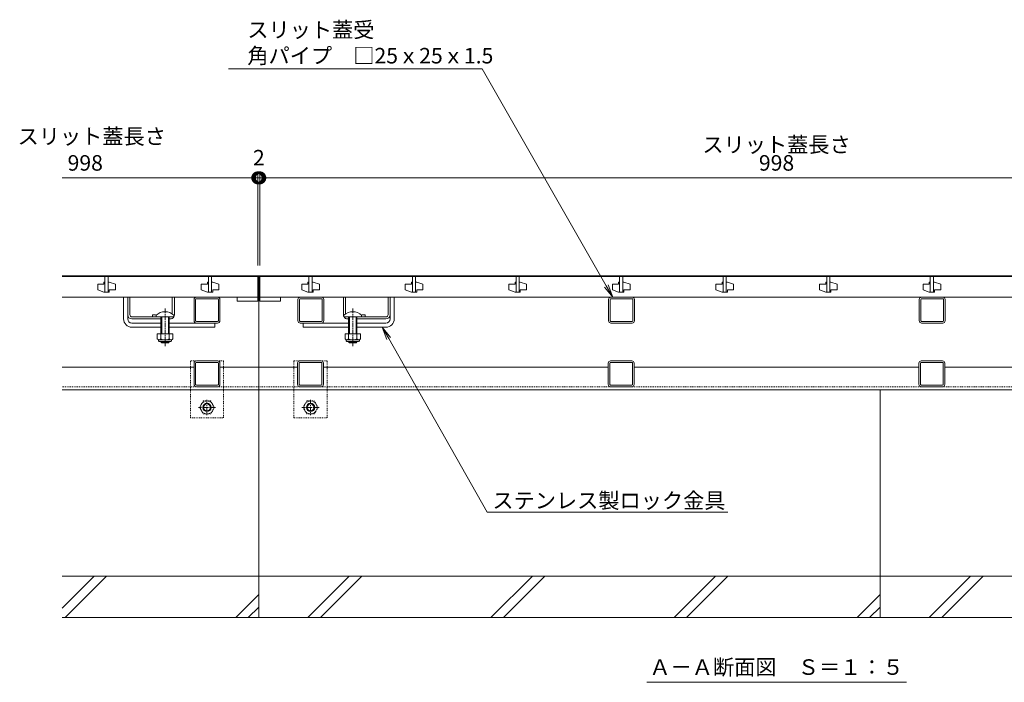
# Model space of a CAD drawing. Extents: x 211 to 3628, y 516 to 2018.
# Drawn here: x 516 to 1467, y 520 to 1160 of the extents above; entities that cross this region are included whole.
import ezdxf
from ezdxf import colors
from ezdxf.entities.mleader import LeaderData, LeaderLine
from ezdxf.math import Vec2, Vec3

# ---------------------------------------------------------------- set-up
doc = ezdxf.new("R2010")
doc.units = 0
doc.linetypes.add('中心線（短）', pattern=[6.773333, 4.233333, -0.846667, 0.846667, -0.846667])
doc.linetypes.add('点線（標準）', pattern=[1.693333, 0.846667, -0.846667])
doc.layers.get('0').update_dxf_attribs({"lineweight": 9})
doc.layers.get('Defpoints').update_dxf_attribs({"lineweight": 9})
for name, color, linetype, lineweight in [('アンカー', 7, 'Continuous', 9), ('スライドスクリューロック', 7, 'Continuous', 9), ('スリット蓋', 3, 'Continuous', 9), ('ホルダー', 2, 'Continuous', 9), ('六角ボルト', 2, 'Continuous', 9), ('寸法', 7, 'Continuous', 9), ('寸法 @ 5', 7, 'Continuous', 9), ('引出線', 7, 'Continuous', 9), ('枠', 7, 'Continuous', 9), ('見出し', 7, 'Continuous', 9), ('見出し @ 5', 7, 'Continuous', 9), ('角パイプ（蓋受け）', 7, 'Continuous', 9), ('角パイプ（補強梁）', 7, 'Continuous', 9), ('Ｕ字溝', 7, 'Continuous', 9)]:
    doc.layers.add(name, color=color, linetype=linetype, lineweight=lineweight)
doc.styles.add('(K)MSゴシック', font='txt')
doc.styles.add('文字_異尺度_H3.0', font='txt', dxfattribs={"height": 3})
doc.dimstyles.new('KAD-1', dxfattribs={"dimtxt": 3, "dimasz": 4, "dimexe": 1, "dimexo": 2, "dimgap": 1, "dimtad": 1, "dimdec": 1, "dimdsep": 46, "dimtxsty": '(K)MSゴシック', "dimblk": 'DOTSMALL', "dimcen": 0, "dimclrd": 7, "dimclre": 256, "dimclrt": 2, "dimadec": 0, "dimazin": 0, "dimtfac": 1, "dimtdec": 1, "dimtmove": 0, "dimatfit": 3, "dimldrblk": 'DOTSMALL', "dimfxl": 1, "dimtfill": 1, "dimlwd": -1, "dimlwe": -1, "dimarcsym": 0})

# ---------------------------------------------------------------- blocks, each defined once
blk = doc.blocks.new('_DotSmall')
at = {"color": 0, "linetype": 'ByBlock', "const_width": 0.5}
blk.add_lwpolyline([(-0.0625, 0, 1), (0.0625, 0, 1)], format="xyb", close=True, dxfattribs=at)
blk = doc.blocks.new('*D26')
at = {"layer": 'Defpoints', "color": 0}
for p in [(747.74, 1006.86), (745.74, 912.09), (747.74, 912.09)]:
    blk.add_point(p, dxfattribs=at)
at = {"layer": '寸法 @ 5'}
for p, q in [((745.74, 922.09), (745.74, 1011.86)), ((747.74, 922.09), (747.74, 1011.86))]:
    blk.add_line(p, q, dxfattribs=at)
at = {"layer": '寸法 @ 5', "color": 7}
blk.add_line((745.74, 1006.86), (747.74, 1006.86), dxfattribs=at)
at = {"layer": '寸法 @ 5', "color": 7, "xscale": 20, "yscale": 20, "zscale": 20}
blk.add_blockref('_DotSmall', (745.74, 1006.86), dxfattribs=at)
at = {"layer": '寸法 @ 5', "color": 7, "xscale": 20, "yscale": 20, "zscale": 20, "rotation": 180}
blk.add_blockref('_DotSmall', (747.74, 1006.86), dxfattribs=at)
at = {"layer": '寸法 @ 5', "color": 2, "linetype": 'Continuous', "insert": (746.79, 1024.37), "char_height": 15, "attachment_point": 5, "style": '(K)MSゴシック', "bg_fill": 3, "box_fill_scale": 1.1, "bg_fill_color": 9, "bg_fill_true_color": 13158600, "bg_fill_transparency": 0}
blk.add_mtext('2', dxfattribs=at)
blk = doc.blocks.new('*D27')
at = {"layer": 'Defpoints', "color": 0}
for p in [(1745.74, 1006.86), (747.74, 912.09), (1745.74, 912.09)]:
    blk.add_point(p, dxfattribs=at)
at = {"layer": '寸法 @ 5'}
for p, q in [((747.74, 922.09), (747.74, 1011.86)), ((1745.74, 922.09), (1745.74, 1011.86))]:
    blk.add_line(p, q, dxfattribs=at)
at = {"layer": '寸法 @ 5', "color": 7}
blk.add_line((747.74, 1006.86), (1745.74, 1006.86), dxfattribs=at)
at = {"layer": '寸法 @ 5', "color": 7, "xscale": 20, "yscale": 20, "zscale": 20, "rotation": 180}
blk.add_blockref('_DotSmall', (747.74, 1006.86), dxfattribs=at)
at = {"layer": '寸法 @ 5', "color": 7, "xscale": 20, "yscale": 20, "zscale": 20}
blk.add_blockref('_DotSmall', (1745.74, 1006.86), dxfattribs=at)
at = {"layer": '寸法 @ 5', "color": 2, "linetype": 'Continuous', "insert": (1246.74, 1019.36), "char_height": 15, "attachment_point": 5, "style": '(K)MSゴシック', "bg_fill": 3, "box_fill_scale": 1.1, "bg_fill_color": 9, "bg_fill_true_color": 13158600, "bg_fill_transparency": 0}
blk.add_mtext('998', dxfattribs=at)
blk = doc.blocks.new('_Open')
at = {"color": 0, "linetype": 'ByBlock', "lineweight": -2}
for p, q in [((-1, 0.167), (0, 0)), ((-1, -0.167), (0, 0)), ((0, 0), (-1, 0))]:
    blk.add_line(p, q, dxfattribs=at)

msp = doc.modelspace()

# ---------------------------------------------------------------- linework, layer by layer
at = {"layer": 'アンカー', "color": 7, "linetype": '点線（標準）', "lineweight": 9}
for p, q in [((712.74, 830.09), (680.74, 830.09)), ((680.74, 830.09), (680.74, 775.09)), ((712.74, 830.09), (712.74, 775.09)), ((780.74, 830.09), (812.74, 830.09)), ((780.74, 830.09), (780.74, 775.09)), ((812.74, 830.09), (812.74, 775.09)), ((680.74, 775.09), (712.74, 775.09)), ((780.74, 775.09), (812.74, 775.09))]:
    msp.add_line(p, q, dxfattribs=at)
at = {"layer": 'スライドスクリューロック', "color": 7, "linetype": 'Continuous', "lineweight": 9}
for p, q in [((616.24, 870.59), (616.24, 891.59)), ((620.24, 874.59), (620.24, 891.59)), ((873.54, 874.59), (873.54, 891.59)), ((877.54, 870.59), (877.54, 891.59)), ((620.24, 870.59), (620.24, 874.59)), ((624.24, 866.59), (652.24, 866.59)), ((660.24, 866.59), (704.24, 866.59)), ((704.24, 866.59), (704.24, 862.59)), ((833.54, 866.59), (789.54, 866.59)), ((789.54, 866.59), (789.54, 862.59)), ((869.54, 866.59), (841.54, 866.59)), ((873.54, 870.59), (873.54, 874.59)), ((624.24, 862.59), (652.24, 862.59)), ((660.24, 862.59), (704.24, 862.59)), ((833.54, 862.59), (789.54, 862.59)), ((869.54, 862.59), (841.54, 862.59))]:
    msp.add_line(p, q, dxfattribs=at)
at = {"layer": 'スライドスクリューロック', "linetype": 'Continuous'}
for p, q in [((620.24, 891.59), (616.24, 891.59)), ((873.54, 891.59), (877.54, 891.59))]:
    msp.add_line(p, q, dxfattribs=at)
at = {"layer": 'スライドスクリューロック', "color": 7, "linetype": '中心線（短）', "lineweight": 9}
for p, q in [((656.24, 880.56), (656.24, 844.21)), ((837.54, 880.56), (837.54, 844.21))]:
    msp.add_line(p, q, dxfattribs=at)
at = {"layer": 'スライドスクリューロック', "color": 6, "linetype": 'Continuous', "lineweight": 9}
for p, q in [((647.74, 874.06), (647.74, 872.59)), ((647.74, 872.59), (664.74, 872.59)), ((652.24, 872.59), (652.24, 856.09)), ((653.04, 872.59), (653.04, 856.09)), ((659.44, 856.09), (659.44, 872.59)), ((660.24, 856.09), (660.24, 872.59)), ((664.74, 874.06), (664.74, 872.59)), ((829.04, 874.06), (829.04, 872.59)), ((846.04, 872.59), (829.04, 872.59)), ((833.54, 856.09), (833.54, 872.59)), ((834.34, 856.09), (834.34, 872.59)), ((840.74, 872.59), (840.74, 856.09)), ((841.54, 872.59), (841.54, 856.09)), ((846.04, 874.06), (846.04, 872.59)), ((652.24, 848.39), (652.24, 848.79)), ((653.04, 847.59), (652.24, 848.39)), ((652.24, 848.39), (660.24, 848.39)), ((653.04, 847.59), (653.04, 848.79)), ((659.44, 847.59), (653.04, 847.59)), ((659.44, 848.79), (659.44, 847.59)), ((659.44, 847.59), (660.24, 848.39)), ((660.24, 848.79), (660.24, 848.39)), ((833.54, 848.79), (833.54, 848.39)), ((834.34, 847.59), (833.54, 848.39)), ((841.54, 848.39), (833.54, 848.39)), ((834.34, 848.79), (834.34, 847.59)), ((834.34, 847.59), (840.74, 847.59)), ((840.74, 847.59), (840.74, 848.79)), ((840.74, 847.59), (841.54, 848.39)), ((841.54, 848.39), (841.54, 848.79))]:
    msp.add_line(p, q, dxfattribs=at)
at = {"layer": 'スライドスクリューロック', "color": 2, "linetype": 'Continuous', "lineweight": 9}
for p, q in [((648.74, 856.09), (648.74, 851.29)), ((663.74, 856.09), (648.74, 856.09)), ((652.24, 856.09), (652.24, 851.29)), ((660.24, 856.09), (660.24, 851.29)), ((663.74, 856.09), (663.74, 851.29)), ((830.04, 856.09), (830.04, 851.29)), ((830.04, 856.09), (845.04, 856.09)), ((833.54, 856.09), (833.54, 851.29)), ((841.54, 856.09), (841.54, 851.29)), ((845.04, 856.09), (845.04, 851.29)), ((649.89, 849.54), (649.89, 850.38)), ((661.99, 850.29), (650.49, 850.29)), ((650.64, 848.79), (661.84, 848.79)), ((662.59, 849.54), (662.59, 850.38)), ((831.19, 849.54), (831.19, 850.38)), ((831.79, 850.29), (843.29, 850.29)), ((843.14, 848.79), (831.94, 848.79)), ((843.89, 849.54), (843.89, 850.38))]:
    msp.add_line(p, q, dxfattribs=at)
at = {"layer": 'スライドスクリューロック', "color": 6, "linetype": 'Continuous', "lineweight": 9}
for centre in [(656.24, 865.59), (837.54, 865.59)]:
    msp.add_arc(centre, 12, 44.90053, 135.09947, dxfattribs=at)
at = {"layer": 'スライドスクリューロック', "color": 7, "linetype": 'Continuous', "lineweight": 9}
for centre, radius, start, end in [((624.24, 870.59), 8, 180, 270), ((624.24, 870.59), 4, 180, 270), ((869.54, 870.59), 8, 270, 0), ((869.54, 870.59), 4, 270, 0)]:
    msp.add_arc(centre, radius, start, end, dxfattribs=at)
at = {"layer": 'スライドスクリューロック', "color": 2, "linetype": 'Continuous', "lineweight": 9}
for centre, radius, start, end in [((650.49, 852.32), 2.03, 210.51797, 329.48203), ((650.64, 849.54), 0.75, 180, 270), ((656.24, 858.79), 8.5, 241.92867, 298.07147), ((661.99, 852.32), 2.03, 210.51451, 329.48514), ((661.84, 849.54), 0.75, 270, 0), ((831.79, 852.32), 2.03, 210.51486, 329.48549), ((831.94, 849.54), 0.75, 180, 270), ((837.54, 858.79), 8.5, 241.92853, 298.07133), ((843.29, 852.32), 2.03, 210.51797, 329.48203), ((843.14, 849.54), 0.75, 270, 0)]:
    msp.add_arc(centre, radius, start, end, dxfattribs=at)
at = {"layer": 'スリット蓋', "color": 3, "linetype": 'Continuous', "lineweight": 9}
for p, q in [((745.74, 911.59), (556.74, 911.59)), ((597.24, 904.09), (591.24, 904.09)), ((591.24, 904.09), (591.24, 898.59)), ((598.24, 906.09), (597.24, 906.09)), ((597.24, 906.09), (597.24, 904.09)), ((598.24, 911.59), (598.24, 896.59)), ((601.24, 911.59), (601.24, 896.59)), ((601.24, 906.09), (602.24, 906.09)), ((602.24, 906.09), (608.24, 904.09)), ((608.24, 898.59), (608.24, 904.09)), ((697.24, 904.09), (691.24, 904.09)), ((691.24, 904.09), (691.24, 898.59)), ((698.24, 906.09), (697.24, 906.09)), ((697.24, 906.09), (697.24, 904.09)), ((698.24, 911.59), (698.24, 896.59)), ((701.24, 911.59), (701.24, 896.59)), ((701.24, 906.09), (702.24, 906.09)), ((702.24, 906.09), (708.24, 904.09)), ((708.24, 898.59), (708.24, 904.09)), ((745.74, 911.59), (745.74, 887.59)), ((747.74, 911.59), (747.74, 887.59)), ((747.74, 911.59), (1745.74, 911.59)), ((794.24, 904.09), (788.24, 904.09)), ((788.24, 904.09), (788.24, 898.59)), ((795.24, 906.09), (794.24, 906.09)), ((794.24, 906.09), (794.24, 904.09)), ((795.24, 911.59), (795.24, 896.59)), ((798.24, 911.59), (798.24, 896.59)), ((798.24, 906.09), (799.24, 906.09)), ((799.24, 906.09), (805.24, 904.09)), ((805.24, 898.59), (805.24, 904.09)), ((894.24, 904.09), (888.24, 904.09)), ((888.24, 904.09), (888.24, 898.59)), ((895.24, 906.09), (894.24, 906.09)), ((894.24, 906.09), (894.24, 904.09)), ((895.24, 911.59), (895.24, 896.59)), ((898.24, 911.59), (898.24, 896.59)), ((898.24, 906.09), (899.24, 906.09)), ((899.24, 906.09), (905.24, 904.09)), ((905.24, 898.59), (905.24, 904.09)), ((994.24, 904.09), (988.24, 904.09)), ((988.24, 904.09), (988.24, 898.59)), ((995.24, 906.09), (994.24, 906.09)), ((994.24, 906.09), (994.24, 904.09)), ((995.24, 911.59), (995.24, 896.59)), ((998.24, 911.59), (998.24, 896.59)), ((998.24, 906.09), (999.24, 906.09)), ((999.24, 906.09), (1005.24, 904.09)), ((1005.24, 898.59), (1005.24, 904.09)), ((1094.24, 904.09), (1088.24, 904.09)), ((1088.24, 904.09), (1088.24, 898.59)), ((1095.24, 906.09), (1094.24, 906.09)), ((1094.24, 906.09), (1094.24, 904.09)), ((1095.24, 911.59), (1095.24, 896.59)), ((1098.24, 911.59), (1098.24, 896.59)), ((1098.24, 906.09), (1099.24, 906.09)), ((1099.24, 906.09), (1105.24, 904.09)), ((1105.24, 898.59), (1105.24, 904.09)), ((1194.24, 904.09), (1188.24, 904.09)), ((1188.24, 904.09), (1188.24, 898.59)), ((1195.24, 906.09), (1194.24, 906.09)), ((1194.24, 906.09), (1194.24, 904.09)), ((1195.24, 911.59), (1195.24, 896.59)), ((1198.24, 911.59), (1198.24, 896.59)), ((1198.24, 906.09), (1199.24, 906.09)), ((1199.24, 906.09), (1205.24, 904.09)), ((1205.24, 898.59), (1205.24, 904.09)), ((1294.24, 904.09), (1288.24, 904.09)), ((1288.24, 904.09), (1288.24, 898.59)), ((1295.24, 906.09), (1294.24, 906.09)), ((1294.24, 906.09), (1294.24, 904.09)), ((1295.24, 911.59), (1295.24, 896.59)), ((1298.24, 911.59), (1298.24, 896.59)), ((1298.24, 906.09), (1299.24, 906.09)), ((1299.24, 906.09), (1305.24, 904.09)), ((1305.24, 898.59), (1305.24, 904.09)), ((1394.24, 904.09), (1388.24, 904.09)), ((1388.24, 904.09), (1388.24, 898.59)), ((1395.24, 906.09), (1394.24, 906.09)), ((1394.24, 906.09), (1394.24, 904.09)), ((1395.24, 911.59), (1395.24, 896.59)), ((1398.24, 911.59), (1398.24, 896.59)), ((1398.24, 906.09), (1399.24, 906.09)), ((1399.24, 906.09), (1405.24, 904.09)), ((1405.24, 898.59), (1405.24, 904.09)), ((597.24, 896.59), (591.24, 898.59)), ((597.24, 896.59), (602.24, 896.59)), ((602.24, 896.59), (602.24, 898.59)), ((602.24, 898.59), (608.24, 898.59)), ((697.24, 896.59), (691.24, 898.59)), ((697.24, 896.59), (702.24, 896.59)), ((702.24, 896.59), (702.24, 898.59)), ((702.24, 898.59), (708.24, 898.59)), ((794.24, 896.59), (788.24, 898.59)), ((794.24, 896.59), (799.24, 896.59)), ((799.24, 896.59), (799.24, 898.59)), ((799.24, 898.59), (805.24, 898.59)), ((894.24, 896.59), (888.24, 898.59)), ((894.24, 896.59), (899.24, 896.59)), ((899.24, 896.59), (899.24, 898.59)), ((899.24, 898.59), (905.24, 898.59)), ((994.24, 896.59), (988.24, 898.59)), ((994.24, 896.59), (999.24, 896.59)), ((999.24, 896.59), (999.24, 898.59)), ((999.24, 898.59), (1005.24, 898.59)), ((1094.24, 896.59), (1088.24, 898.59)), ((1094.24, 896.59), (1099.24, 896.59)), ((1099.24, 896.59), (1099.24, 898.59)), ((1099.24, 898.59), (1105.24, 898.59)), ((1194.24, 896.59), (1188.24, 898.59)), ((1194.24, 896.59), (1199.24, 896.59)), ((1199.24, 896.59), (1199.24, 898.59)), ((1199.24, 898.59), (1205.24, 898.59)), ((1294.24, 896.59), (1288.24, 898.59)), ((1294.24, 896.59), (1299.24, 896.59)), ((1299.24, 896.59), (1299.24, 898.59)), ((1299.24, 898.59), (1305.24, 898.59)), ((1394.24, 896.59), (1388.24, 898.59)), ((1394.24, 896.59), (1399.24, 896.59)), ((1399.24, 896.59), (1399.24, 898.59)), ((1399.24, 898.59), (1405.24, 898.59)), ((745.74, 891.59), (556.74, 891.59)), ((725.74, 891.59), (725.74, 887.59)), ((745.74, 887.59), (725.74, 887.59)), ((747.74, 891.59), (1745.74, 891.59)), ((767.74, 887.59), (747.74, 887.59)), ((767.74, 891.59), (767.74, 887.59))]:
    msp.add_line(p, q, dxfattribs=at)
at = {"layer": 'ホルダー', "color": 2, "linetype": 'Continuous', "lineweight": 9}
for p, q in [((620.24, 874.59), (620.24, 891.59)), ((622.24, 874.59), (622.24, 891.59)), ((663.24, 875.33), (663.24, 891.59)), ((665.24, 874.59), (665.24, 891.59)), ((828.54, 874.59), (828.54, 891.59)), ((830.54, 875.33), (830.54, 891.59)), ((871.54, 874.59), (871.54, 891.59)), ((873.54, 874.59), (873.54, 891.59)), ((624.24, 872.59), (647.67, 872.59)), ((652.24, 870.59), (624.24, 870.59)), ((644.24, 874.39), (644.24, 872.59)), ((661.24, 870.59), (660.24, 870.59)), ((832.54, 870.59), (833.54, 870.59)), ((841.54, 870.59), (869.54, 870.59)), ((869.54, 872.59), (846.11, 872.59)), ((849.54, 874.39), (849.54, 872.59))]:
    msp.add_line(p, q, dxfattribs=at)
at = {"layer": 'ホルダー', "linetype": 'Continuous'}
for p, q in [((620.24, 891.59), (622.24, 891.59)), ((663.24, 891.59), (665.24, 891.59)), ((830.54, 891.59), (828.54, 891.59)), ((873.54, 891.59), (871.54, 891.59))]:
    msp.add_line(p, q, dxfattribs=at)
at = {"layer": 'ホルダー', "color": 2, "linetype": 'Continuous', "lineweight": 9}
for centre, radius, start, end in [((624.24, 874.59), 4, 180, 270), ((624.24, 874.59), 2, 180, 270), ((645.99, 866.79), 7.8, 74.9858, 102.96519), ((661.24, 874.59), 4, 270, 330), ((661.24, 874.59), 4, 331.04498, 0), ((832.54, 874.59), 4, 180, 208.95502), ((832.54, 874.59), 4, 210, 270), ((847.79, 866.79), 7.8, 77.03481, 105.0142), ((869.54, 874.59), 2, 270, 0), ((869.54, 874.59), 4, 270, 0)]:
    msp.add_arc(centre, radius, start, end, dxfattribs=at)
at = {"layer": '六角ボルト', "color": 2, "linetype": '点線（標準）', "lineweight": 9}
for p, q in [((689.54, 785.09), (693.13, 791.31)), ((693.13, 791.31), (700.34, 791.31)), ((703.94, 785.09), (700.34, 791.31)), ((789.54, 785.09), (793.13, 791.31)), ((793.13, 791.31), (800.34, 791.31)), ((803.94, 785.09), (800.34, 791.31)), ((689.54, 785.09), (693.13, 778.86)), ((703.94, 785.09), (700.34, 778.86)), ((789.54, 785.09), (793.13, 778.86)), ((803.94, 785.09), (800.34, 778.86)), ((700.34, 778.86), (693.13, 778.86)), ((800.34, 778.86), (793.13, 778.86))]:
    msp.add_line(p, q, dxfattribs=at)
at = {"layer": '六角ボルト', "color": 2, "linetype": '中心線（短）', "lineweight": 9}
for p, q in [((696.74, 792.42), (696.74, 777.76)), ((796.74, 792.42), (796.74, 777.76)), ((705.04, 785.09), (688.44, 785.09)), ((805.04, 785.09), (788.44, 785.09))]:
    msp.add_line(p, q, dxfattribs=at)
at = {"layer": '六角ボルト', "color": 2, "linetype": '点線（標準）', "lineweight": 9}
for centre in [(696.74, 785.09), (796.74, 785.09)]:
    msp.add_circle(centre, 6.23, dxfattribs=at)
at = {"layer": '六角ボルト', "color": 2, "lineweight": 9}
for centre, radius in [((696.74, 785.09), 4), ((696.74, 785.09), 3.32), ((796.74, 785.09), 4), ((796.74, 785.09), 3.32)]:
    msp.add_circle(centre, radius, dxfattribs=at)
at = {"layer": '枠', "color": 7, "linetype": 'Continuous', "lineweight": 9}
for p, q in [((1936.74, 912.09), (556.74, 912.09)), ((746.74, 912.09), (746.74, 802.09)), ((684.24, 824.09), (556.74, 824.09)), ((746.74, 824.09), (709.24, 824.09)), ((784.24, 824.09), (746.74, 824.09)), ((1084.24, 824.09), (809.24, 824.09)), ((1384.24, 824.09), (1109.24, 824.09)), ((1684.24, 824.09), (1409.24, 824.09)), ((746.74, 802.09), (556.74, 802.09)), ((746.74, 802.09), (1746.74, 802.09))]:
    msp.add_line(p, q, dxfattribs=at)
at = {"layer": '枠', "color": 7, "linetype": '点線（標準）', "lineweight": 9}
for q in [(556.74, 805.09), (1746.74, 805.09)]:
    msp.add_line((746.74, 805.09), q, dxfattribs=at)
at = {"layer": '見出し', "color": 7, "linetype": 'Continuous'}
msp.add_line((1372.08, 519.57), (1121.4, 519.57), dxfattribs=at)
at = {"layer": '角パイプ（蓋受け）', "color": 7, "linetype": 'Continuous', "lineweight": 9}
for p, q in [((684.24, 868.84), (684.24, 889.34)), ((685.74, 868.84), (685.74, 889.34)), ((706.99, 891.59), (686.49, 891.59)), ((706.99, 890.09), (686.49, 890.09)), ((707.74, 868.84), (707.74, 889.34)), ((709.24, 868.84), (709.24, 889.34)), ((784.54, 868.84), (784.54, 889.34)), ((786.04, 868.84), (786.04, 889.34)), ((807.29, 891.59), (786.79, 891.59)), ((807.29, 890.09), (786.79, 890.09)), ((808.04, 868.84), (808.04, 889.34)), ((809.54, 868.84), (809.54, 889.34)), ((1084.54, 868.84), (1084.54, 889.34)), ((1086.04, 868.84), (1086.04, 889.34)), ((1107.29, 891.59), (1086.79, 891.59)), ((1107.29, 890.09), (1086.79, 890.09)), ((1108.04, 868.84), (1108.04, 889.34)), ((1109.54, 868.84), (1109.54, 889.34)), ((1384.54, 868.84), (1384.54, 889.34)), ((1386.04, 868.84), (1386.04, 889.34)), ((1407.29, 891.59), (1386.79, 891.59)), ((1407.29, 890.09), (1386.79, 890.09)), ((1408.04, 868.84), (1408.04, 889.34)), ((1409.54, 868.84), (1409.54, 889.34)), ((686.49, 868.09), (706.99, 868.09)), ((686.49, 866.59), (706.99, 866.59)), ((786.79, 868.09), (807.29, 868.09)), ((786.79, 866.59), (807.29, 866.59)), ((1086.79, 868.09), (1107.29, 868.09)), ((1086.79, 866.59), (1107.29, 866.59)), ((1386.79, 868.09), (1407.29, 868.09)), ((1386.79, 866.59), (1407.29, 866.59))]:
    msp.add_line(p, q, dxfattribs=at)
for centre, radius, start, end in [((686.49, 889.34), 2.25, 90, 180), ((686.49, 889.34), 0.75, 90, 180), ((706.99, 889.34), 2.25, 0, 90), ((706.99, 889.34), 0.75, 0, 90), ((786.79, 889.34), 2.25, 90, 180), ((786.79, 889.34), 0.75, 90, 180), ((807.29, 889.34), 2.25, 0, 90), ((807.29, 889.34), 0.75, 0, 90), ((1086.79, 889.34), 2.25, 90, 180), ((1086.79, 889.34), 0.75, 90, 180), ((1107.29, 889.34), 2.25, 0, 90), ((1107.29, 889.34), 0.75, 0, 90), ((1386.79, 889.34), 2.25, 90, 180), ((1386.79, 889.34), 0.75, 90, 180), ((1407.29, 889.34), 2.25, 0, 90), ((1407.29, 889.34), 0.75, 0, 90), ((686.49, 868.84), 2.25, 180, 270), ((686.49, 868.84), 0.75, 180, 270), ((706.99, 868.84), 0.75, 270, 0), ((706.99, 868.84), 2.25, 270, 0), ((786.79, 868.84), 2.25, 180, 270), ((786.79, 868.84), 0.75, 180, 270), ((807.29, 868.84), 0.75, 270, 0), ((807.29, 868.84), 2.25, 270, 0), ((1086.79, 868.84), 2.25, 180, 270), ((1086.79, 868.84), 0.75, 180, 270), ((1107.29, 868.84), 0.75, 270, 0), ((1107.29, 868.84), 2.25, 270, 0), ((1386.79, 868.84), 2.25, 180, 270), ((1386.79, 868.84), 0.75, 180, 270), ((1407.29, 868.84), 0.75, 270, 0), ((1407.29, 868.84), 2.25, 270, 0)]:
    msp.add_arc(centre, radius, start, end, dxfattribs=at)
at = {"layer": '角パイプ（補強梁）', "color": 7, "linetype": 'Continuous', "lineweight": 9}
for p, q in [((684.24, 807.34), (684.24, 827.84)), ((685.74, 807.34), (685.74, 827.84)), ((686.49, 830.09), (706.99, 830.09)), ((686.49, 828.59), (706.99, 828.59)), ((707.74, 827.84), (707.74, 807.34)), ((709.24, 827.84), (709.24, 807.34)), ((784.24, 807.34), (784.24, 827.84)), ((785.74, 827.84), (785.74, 807.34)), ((786.49, 830.09), (806.99, 830.09)), ((806.99, 828.59), (786.49, 828.59)), ((807.74, 807.34), (807.74, 827.84)), ((809.24, 827.84), (809.24, 807.34)), ((1084.24, 807.34), (1084.24, 827.84)), ((1085.74, 827.84), (1085.74, 807.34)), ((1086.49, 830.09), (1106.99, 830.09)), ((1106.99, 828.59), (1086.49, 828.59)), ((1107.74, 807.34), (1107.74, 827.84)), ((1109.24, 827.84), (1109.24, 807.34)), ((1384.24, 807.34), (1384.24, 827.84)), ((1385.74, 827.84), (1385.74, 807.34)), ((1386.49, 830.09), (1406.99, 830.09)), ((1406.99, 828.59), (1386.49, 828.59)), ((1407.74, 807.34), (1407.74, 827.84)), ((1409.24, 827.84), (1409.24, 807.34)), ((706.99, 806.59), (686.49, 806.59)), ((706.99, 805.09), (686.49, 805.09)), ((786.49, 806.59), (806.99, 806.59)), ((806.99, 805.09), (786.49, 805.09)), ((1086.49, 806.59), (1106.99, 806.59)), ((1106.99, 805.09), (1086.49, 805.09)), ((1386.49, 806.59), (1406.99, 806.59)), ((1406.99, 805.09), (1386.49, 805.09))]:
    msp.add_line(p, q, dxfattribs=at)
for centre, radius, start, end in [((686.49, 827.84), 2.25, 90, 180), ((686.49, 827.84), 0.75, 90, 180), ((706.99, 827.84), 2.25, 0, 90), ((706.99, 827.84), 0.75, 0, 90), ((786.49, 827.84), 2.25, 90, 180), ((786.49, 827.84), 0.75, 90, 180), ((806.99, 827.84), 2.25, 0, 90), ((806.99, 827.84), 0.75, 0, 90), ((1086.49, 827.84), 2.25, 90, 180), ((1086.49, 827.84), 0.75, 90, 180), ((1106.99, 827.84), 2.25, 0, 90), ((1106.99, 827.84), 0.75, 0, 90), ((1386.49, 827.84), 2.25, 90, 180), ((1386.49, 827.84), 0.75, 90, 180), ((1406.99, 827.84), 2.25, 0, 90), ((1406.99, 827.84), 0.75, 0, 90), ((686.49, 807.34), 2.25, 180, 270), ((686.49, 807.34), 0.75, 180, 270), ((706.99, 807.34), 2.25, 270, 0), ((706.99, 807.34), 0.75, 270, 0), ((786.49, 807.34), 2.25, 180, 270), ((786.49, 807.34), 0.75, 180, 270), ((806.99, 807.34), 2.25, 270, 0), ((806.99, 807.34), 0.75, 270, 0), ((1086.49, 807.34), 2.25, 180, 270), ((1086.49, 807.34), 0.75, 180, 270), ((1106.99, 807.34), 2.25, 270, 0), ((1106.99, 807.34), 0.75, 270, 0), ((1386.49, 807.34), 2.25, 180, 270), ((1386.49, 807.34), 0.75, 180, 270), ((1406.99, 807.34), 2.25, 270, 0), ((1406.99, 807.34), 0.75, 270, 0)]:
    msp.add_arc(centre, radius, start, end, dxfattribs=at)
at = {"layer": 'Ｕ字溝', "color": 6, "linetype": 'Continuous', "lineweight": 9}
for p, q in [((746.74, 582.09), (746.74, 802.09)), ((1346.74, 582.09), (1346.74, 802.09)), ((1346.74, 582.09), (1346.74, 802.09)), ((746.74, 622.09), (556.74, 622.09)), ((556.74, 591.04), (587.78, 622.09)), ((559.8, 582.09), (599.8, 622.09)), ((1346.74, 622.09), (746.74, 622.09)), ((794.18, 582.09), (834.18, 622.09)), ((806.2, 582.09), (846.2, 622.09)), ((970.98, 582.09), (1010.98, 622.09)), ((983, 582.09), (1023, 622.09)), ((1147.78, 582.09), (1187.78, 622.09)), ((1159.8, 582.09), (1199.8, 622.09)), ((1936.74, 622.09), (1346.74, 622.09)), ((1346.74, 581.83), (1346.74, 622.09)), ((1394.18, 582.09), (1434.18, 622.09)), ((1406.2, 582.09), (1446.2, 622.09)), ((724.58, 582.09), (746.74, 604.24)), ((1324.58, 582.09), (1346.74, 604.24)), ((736.6, 582.09), (746.74, 592.22)), ((1336.6, 582.09), (1346.74, 592.22)), ((556.74, 582.09), (746.74, 582.09)), ((746.74, 582.09), (1346.74, 582.09)), ((1346.74, 582.09), (1936.74, 582.09))]:
    msp.add_line(p, q, dxfattribs=at)

# ---------------------------------------------------------------- texts
at = {"layer": '寸法', "color": 2, "linetype": 'Continuous', "insert": (579.17, 1019.36), "char_height": 15, "attachment_point": 5, "style": '(K)MSゴシック', "bg_fill": 3, "box_fill_scale": 1.1, "bg_fill_color": 9, "bg_fill_true_color": 13158600, "bg_fill_transparency": 0}
msp.add_mtext('998', dxfattribs=at)
at = {"layer": '寸法 @ 5', "color": 2, "linetype": 'Continuous', "insert": (513.82, 1054.39), "char_height": 15, "attachment_point": 1, "style": '文字_異尺度_H3.0'}
msp.add_mtext_dynamic_manual_height_columns('スリット蓋長さ', width=132.6542, gutter_width=100, heights=[22.57], dxfattribs=at)
at = {"layer": '見出し @ 5', "color": 2, "linetype": 'Continuous', "insert": (1246.74, 526.78), "char_height": 15, "attachment_point": 8, "style": '文字_異尺度_H3.0'}
msp.add_mtext_dynamic_manual_height_columns('Ａ－Ａ断面図\u3000Ｓ＝１：５', width=227.1119, gutter_width=100, heights=[17.13], dxfattribs=at)

# ---------------------------------------------------------------- leaders
at = {"layer": '引出線', "color": 7, "linetype": 'Continuous'}
ml = msp.add_multileader_mtext('Standard', dxfattribs=at)
ml.set_content('ステンレス製ロック金具', color=2, style='文字_異尺度_H3.0')
ml.set_leader_properties(color=7, linetype='Continuous', lineweight=13)
ml.set_arrow_properties(name='OPEN')
ml.build(insert=Vec2(0, 0))
ml.multileader.update_dxf_attribs({"has_dogleg": 0, "text_left_attachment_type": 5, "text_right_attachment_type": 5, "text_top_attachment_type": 10, "text_bottom_attachment_type": 10, "arrow_head_size": 12.5, "scale": 5})
ctx = ml.context
ctx.base_point, ctx.scale, ctx.char_height, ctx.arrow_head_size, ctx.landing_gap_size, ctx.plane_origin = Vec3(967.33, 683.83), 5, 15, 12.5, 5, Vec3(972.33, 701.83)
ctx.left_attachment, ctx.right_attachment, ctx.top_attachment, ctx.bottom_attachment = 5, 5, 10, 10
notes = []
notes.append((ctx, [(0, (1, 1, 0), (927.33, 683.83), (1, 0), 40, [(0, [(866.02, 862.59)], 0, [])])]))
ctx.mtext.insert, ctx.mtext.flow_direction = Vec3(972.33, 702.66), 5
for ctx, leaders in notes:
    for number, flags, end, landing, length, lines in leaders:
        leader = LeaderData()
        leader.index, (leader.has_last_leader_line, leader.has_dogleg_vector, leader.attachment_direction) = number, flags
        leader.last_leader_point, leader.dogleg_vector, leader.dogleg_length = Vec3(end), Vec3(landing), length
        for number, points, colour, breaks in lines:
            line = LeaderLine()
            line.index, line.vertices, line.color, line.breaks = number, Vec3.list(points), colors.encode_raw_color(colour), breaks
            leader.lines.append(line)
        ctx.leaders.append(leader)

# ---------------------------------------------------------------- next in the draw order: dimensions: what is measured, and where the dimension line sits
at = {"layer": '寸法 @ 5', "color": 7, "linetype": 'Continuous'}
dim = msp.add_linear_dim(base=(747.74, 1006.86), p1=(745.74, 912.09), p2=(747.74, 912.09), dimstyle='KAD-1', override={"dimscale": 1, "dimtmove": 1}, dxfattribs=at)
dim.commit()
dim.dimension.update_dxf_attribs({"geometry": '*D26', "text_midpoint": (746.79, 1011.86), "dimtype": 160})

# ---------------------------------------------------------------- next in the draw order: dimensions: what is measured, and where the dimension line sits
dim = msp.add_linear_dim(base=(1745.74, 1006.86), p1=(747.74, 912.09), p2=(1745.74, 912.09), dimstyle='KAD-1', override={"dimscale": 1}, dxfattribs=at)
dim.commit()
dim.dimension.update_dxf_attribs({"geometry": '*D27', "text_midpoint": (1246.74, 1019.36)})

# ---------------------------------------------------------------- next in the draw order: linework, layer by layer
at = {"layer": '寸法'}
msp.add_line((745.74, 922.09), (745.74, 1011.86), dxfattribs=at)
at = {"layer": '寸法', "color": 7}
msp.add_line((745.74, 1006.86), (556.74, 1006.86), dxfattribs=at)

# ---------------------------------------------------------------- next in the draw order: block references
at = {"layer": '寸法', "color": 7, "linetype": 'Continuous', "xscale": 20, "yscale": 20, "zscale": 20}
msp.add_blockref('_DotSmall', (745.74, 1006.86), dxfattribs=at)

# ---------------------------------------------------------------- next in the draw order: texts
at = {"layer": '寸法 @ 5', "color": 2, "linetype": 'Continuous', "insert": (1246.74, 1031.42), "char_height": 15, "attachment_point": 8, "style": '文字_異尺度_H3.0'}
msp.add_mtext_dynamic_manual_height_columns('スリット蓋長さ', width=132.6542, gutter_width=100, heights=[22.57], dxfattribs=at)

# ---------------------------------------------------------------- next in the draw order: leaders
at = {"layer": '引出線', "color": 7, "linetype": 'Continuous'}
ml = msp.add_multileader_mtext('Standard', dxfattribs=at)
ml.set_content('スリット蓋受\\P角パイプ\u3000□25ｘ25ｘ1.5', color=2, style='文字_異尺度_H3.0')
ml.set_leader_properties(color=7, linetype='Continuous', lineweight=13)
ml.set_arrow_properties(name='OPEN')
ml.build(insert=Vec2(0, 0))
ml.multileader.update_dxf_attribs({"has_dogleg": 0, "text_left_attachment_type": 5, "text_right_attachment_type": 5, "text_top_attachment_type": 10, "text_bottom_attachment_type": 10, "arrow_head_size": 12.5, "scale": 5})
ctx = ml.context
ctx.base_point, ctx.scale, ctx.char_height, ctx.arrow_head_size, ctx.landing_gap_size, ctx.plane_origin = Vec3(730.7, 1112.08), 5, 15, 12.5, 5, Vec3(881.59, 1130.85)
ctx.left_attachment, ctx.right_attachment, ctx.top_attachment, ctx.bottom_attachment = 5, 5, 10, 10
notes = []
notes.append((ctx, [(0, (1, 1, 0), (1002.43, 1112.08), (-1, 0), 40, [(0, [(1088.56, 891.59)], 0, [])])]))
ctx.mtext.insert, ctx.mtext.flow_direction = Vec3(735.7, 1157.37), 5
for ctx, leaders in notes:
    for number, flags, end, landing, length, lines in leaders:
        leader = LeaderData()
        leader.index, (leader.has_last_leader_line, leader.has_dogleg_vector, leader.attachment_direction) = number, flags
        leader.last_leader_point, leader.dogleg_vector, leader.dogleg_length = Vec3(end), Vec3(landing), length
        for number, points, colour, breaks in lines:
            line = LeaderLine()
            line.index, line.vertices, line.color, line.breaks = number, Vec3.list(points), colors.encode_raw_color(colour), breaks
            leader.lines.append(line)
        ctx.leaders.append(leader)

doc.saveas('drawing.dxf')
